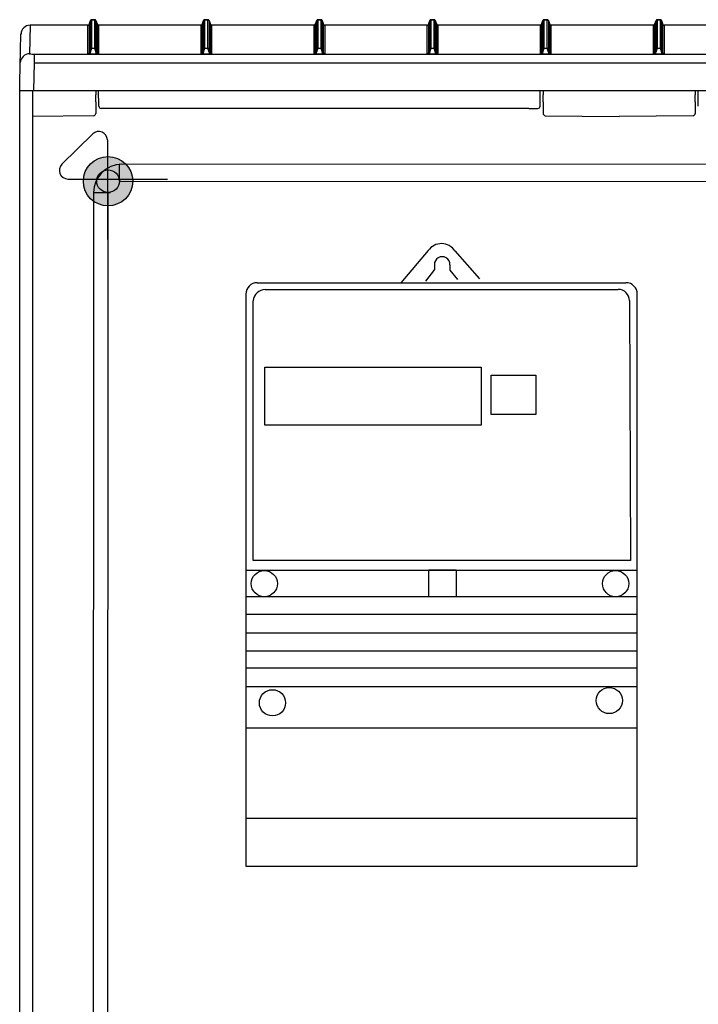
# Model space of a CAD drawing. Units: millimetres. Extents: x -3284 to 12597, y 2862 to 5517.
# Drawn here: x 3725 to 4025, y 4254 to 4689 of the extents above; entities that cross this region are included whole.
import ezdxf

# ---------------------------------------------------------------- set-up
doc = ezdxf.new("R2010")
doc.units = ezdxf.units.MM
for name, color, linetype in [('alap', 7, 'Continuous'), ('Doboz', 7, 'Continuous'), ('EL_berendezés', 40, 'Continuous'), ('EL_kábel', 30, 'Continuous')]:
    doc.layers.add(name, color=color, linetype=linetype)

# ---------------------------------------------------------------- blocks, each defined once
blk = doc.blocks.new('Áramszolg_mérő_elektr')
at = {"layer": 'alap'}
for p, q in [((80.61, 272.07), (68.46, 257.87)), ((92.39, 271.88), (103.19, 259.54)), ((83.33, 265.8), (83.34, 263.69)), ((90.15, 265.74), (90.15, 263.43)), ((83.34, 263.69), (79.37, 258.58)), ((90.15, 263.43), (93.49, 259.28)), ((5, 257.87), (168, 257.87)), ((5, 257.87), (168, 257.87)), ((0, 252.87), (0, 0)), ((8.49, 254.91), (164.58, 254.91)), ((173, 0), (173, 252.87)), ((3.21, 135.18), (3.21, 249.92)), ((169.58, 249.93), (170.05, 135.18)), ((170.05, 135.18), (3.21, 135.18)), ((0.01, 130.87), (172.92, 130.87)), ((172.8, 119.12), (0.03, 119.12)), ((172.8, 111.19), (0.03, 111.19)), ((172.8, 102.96), (0.03, 102.96)), ((172.8, 95.12), (0.03, 95.12)), ((172.8, 87.51), (0.03, 87.51)), ((172.8, 79.28), (0.03, 79.28)), ((172.8, 61.05), (0.03, 61.05)), ((172.8, 21.14), (0.03, 21.14)), ((0, 0), (173, 0))]:
    blk.add_line(p, q, dxfattribs=at)
for points in [[(8.35, 220.53), (104.03, 220.53), (104.03, 194.85), (8.35, 194.85)], [(108.4, 216.99), (128.21, 216.99), (128.21, 199.58), (108.4, 199.58)], [(80.79, 130.95), (92.95, 130.95), (92.95, 119.12), (80.79, 119.12)]]:
    blk.add_lwpolyline(points, close=True, dxfattribs=at)
for centre in [(8.13, 124.9), (163.42, 124.9), (160.61, 73.24), (11.74, 72.24)]:
    blk.add_circle(centre, 5.79, dxfattribs=at)
for centre, radius, start, end in [((86.44, 268.04), 7.08, 32.903, 145.3321), ((86.74, 265.96), 3.41, 356.4497, 182.6284), ((5, 252.87), 5, 90, 180), ((168, 252.87), 5, 0, 90), ((8.7, 249.4), 5.52, 92.214, 174.5114), ((164.58, 249.91), 5, 0.2344, 90)]:
    blk.add_arc(centre, radius, start, end, dxfattribs=at)

msp = doc.modelspace()

# ---------------------------------------------------------------- hatches: boundary and pattern name
at = {"layer": 'EL_berendezés', "linetype": 'Continuous'}
h = msp.add_hatch(color=5, dxfattribs=at)
h.dxf.hatch_style = 1
h.paths.add_polyline_path([(3763.99, 4628.81), (3763.99, 4618.7), (3775.16, 4618.58, 0.404407)])
h.paths.add_polyline_path([(3763.99, 4628.81, 0.382622), (3753.43, 4618.81), (3763.99, 4618.7)])
h.paths.add_polyline_path([(3763.99, 4618.7), (3753.43, 4618.81, 0.020473), (3753.39, 4617.92, 0.406277), (3763.99, 4607.03)])
h.paths.add_polyline_path([(3775.18, 4617.92, 0.015194), (3775.16, 4618.58), (3763.99, 4618.7), (3763.99, 4607.03, 0.422195)])

# ---------------------------------------------------------------- linework, layer by layer
at = {"layer": 'Doboz', "color": 7, "linetype": 'Continuous', "lineweight": -3}
for p, q in [((3729.82, 4686.85), (3729.6, 4674.24)), ((3755.41, 4686.86), (3729.82, 4686.86)), ((3755.41, 4686.85), (3729.82, 4686.85)), ((3755.41, 4674.17), (3755.41, 4686.85)), ((3756.53, 4688.97), (3755.88, 4687.19)), ((3755.88, 4687.18), (3756.53, 4688.96)), ((3755.88, 4687.18), (3755.88, 4674.49)), ((3756.53, 4676.39), (3756.53, 4688.96)), ((3758.48, 4689.3), (3757, 4689.3)), ((3757, 4689.29), (3757, 4676.72)), ((3757, 4689.29), (3758.48, 4689.29)), ((3758.48, 4676.72), (3758.48, 4689.29)), ((3759.6, 4687.19), (3758.95, 4688.97)), ((3758.95, 4688.96), (3758.95, 4676.39)), ((3758.95, 4688.96), (3759.6, 4687.18)), ((3759.6, 4674.49), (3759.6, 4687.18)), ((3805.41, 4686.86), (3760.07, 4686.86)), ((3805.41, 4686.85), (3760.07, 4686.85)), ((3760.07, 4686.85), (3760.07, 4674.17)), ((3805.41, 4674.17), (3805.41, 4686.85)), ((3806.53, 4688.97), (3805.88, 4687.19)), ((3805.88, 4687.18), (3806.53, 4688.96)), ((3805.88, 4687.18), (3805.88, 4674.49)), ((3806.53, 4676.39), (3806.53, 4688.96)), ((3808.48, 4689.3), (3807, 4689.3)), ((3807, 4689.29), (3807, 4676.72)), ((3807, 4689.29), (3808.48, 4689.29)), ((3808.48, 4676.72), (3808.48, 4689.29)), ((3809.6, 4687.19), (3808.95, 4688.97)), ((3808.95, 4688.96), (3808.95, 4676.39)), ((3808.95, 4688.96), (3809.6, 4687.18)), ((3809.6, 4674.49), (3809.6, 4687.18)), ((3855.41, 4686.86), (3810.07, 4686.86)), ((3855.41, 4686.85), (3810.07, 4686.85)), ((3810.07, 4686.85), (3810.07, 4674.17)), ((3855.41, 4674.17), (3855.41, 4686.85)), ((3856.53, 4688.97), (3855.88, 4687.19)), ((3855.88, 4687.18), (3856.53, 4688.96)), ((3855.88, 4687.18), (3855.88, 4674.49)), ((3856.53, 4676.39), (3856.53, 4688.96)), ((3858.48, 4689.3), (3857, 4689.3)), ((3857, 4689.29), (3857, 4676.72)), ((3857, 4689.29), (3858.48, 4689.29)), ((3858.48, 4676.72), (3858.48, 4689.29)), ((3859.6, 4687.19), (3858.95, 4688.97)), ((3858.95, 4688.96), (3858.95, 4676.39)), ((3858.95, 4688.96), (3859.6, 4687.18)), ((3859.6, 4674.49), (3859.6, 4687.18)), ((3905.41, 4686.86), (3860.07, 4686.86)), ((3905.41, 4686.85), (3860.07, 4686.85)), ((3860.07, 4686.85), (3860.07, 4674.17)), ((3905.41, 4674.17), (3905.41, 4686.85)), ((3906.53, 4688.97), (3905.88, 4687.19)), ((3905.88, 4687.18), (3906.53, 4688.96)), ((3905.88, 4687.18), (3905.88, 4674.49)), ((3906.53, 4676.39), (3906.53, 4688.96)), ((3908.48, 4689.3), (3907, 4689.3)), ((3907, 4689.29), (3907, 4676.72)), ((3907, 4689.29), (3908.48, 4689.29)), ((3908.48, 4676.72), (3908.48, 4689.29)), ((3909.6, 4687.19), (3908.95, 4688.97)), ((3908.95, 4688.96), (3908.95, 4676.39)), ((3908.95, 4688.96), (3909.6, 4687.18)), ((3909.6, 4674.49), (3909.6, 4687.18)), ((3955.41, 4686.86), (3910.07, 4686.86)), ((3955.41, 4686.85), (3910.07, 4686.85)), ((3910.07, 4686.85), (3910.07, 4674.17)), ((3955.41, 4674.17), (3955.41, 4686.85)), ((3956.53, 4688.97), (3955.88, 4687.19)), ((3955.88, 4687.18), (3956.53, 4688.96)), ((3955.88, 4687.18), (3955.88, 4674.49)), ((3956.53, 4676.39), (3956.53, 4688.96)), ((3958.48, 4689.3), (3957, 4689.3)), ((3957, 4689.29), (3957, 4676.72)), ((3957, 4689.29), (3958.48, 4689.29)), ((3958.48, 4676.72), (3958.48, 4689.29)), ((3959.6, 4687.19), (3958.95, 4688.97)), ((3958.95, 4688.96), (3958.95, 4676.39)), ((3958.95, 4688.96), (3959.6, 4687.18)), ((3959.6, 4674.49), (3959.6, 4687.18)), ((4005.41, 4686.86), (3960.07, 4686.86)), ((4005.41, 4686.85), (3960.07, 4686.85)), ((3960.07, 4686.85), (3960.07, 4674.17)), ((4005.41, 4674.17), (4005.41, 4686.85)), ((4006.53, 4688.97), (4005.88, 4687.19)), ((4005.88, 4687.18), (4006.53, 4688.96)), ((4005.88, 4687.18), (4005.88, 4674.49)), ((4006.53, 4676.39), (4006.53, 4688.96)), ((4008.48, 4689.3), (4007, 4689.3)), ((4007, 4689.29), (4007, 4676.72)), ((4007, 4689.29), (4008.48, 4689.29)), ((4008.48, 4676.72), (4008.48, 4689.29)), ((4009.6, 4687.19), (4008.95, 4688.97)), ((4008.95, 4688.96), (4008.95, 4676.39)), ((4008.95, 4688.96), (4009.6, 4687.18)), ((4009.6, 4674.49), (4009.6, 4687.18)), ((4055.41, 4686.86), (4010.07, 4686.86)), ((4055.41, 4686.85), (4010.07, 4686.85)), ((4010.07, 4686.85), (4010.07, 4674.17)), ((3725.24, 4661.72), (3725.82, 4682.93)), ((3731.59, 4674.11), (3731.59, 4670.19)), ((3731.59, 4674.11), (4383.89, 4674.11)), ((3755.88, 4674.49), (3756.53, 4676.39)), ((3757, 4676.55), (3756.22, 4674.26)), ((3756.22, 4674.09), (3756.22, 4674.26)), ((3756.22, 4674.26), (3759.26, 4674.26)), ((3759.26, 4674.09), (3756.22, 4674.09)), ((3757, 4676.55), (3757, 4676.72)), ((3757, 4676.72), (3758.48, 4676.72)), ((3758.48, 4676.55), (3757, 4676.55)), ((3758.48, 4676.55), (3758.48, 4676.72)), ((3759.26, 4674.26), (3758.48, 4676.55)), ((3758.95, 4676.39), (3759.6, 4674.49)), ((3759.26, 4674.09), (3759.26, 4674.26)), ((3805.88, 4674.49), (3806.53, 4676.39)), ((3807, 4676.55), (3806.22, 4674.26)), ((3806.22, 4674.09), (3806.22, 4674.26)), ((3806.22, 4674.26), (3809.26, 4674.26)), ((3809.26, 4674.09), (3806.22, 4674.09)), ((3807, 4676.55), (3807, 4676.72)), ((3807, 4676.72), (3808.48, 4676.72)), ((3808.48, 4676.55), (3807, 4676.55)), ((3808.48, 4676.55), (3808.48, 4676.72)), ((3809.26, 4674.26), (3808.48, 4676.55)), ((3808.95, 4676.39), (3809.6, 4674.49)), ((3809.26, 4674.09), (3809.26, 4674.26)), ((3855.88, 4674.49), (3856.53, 4676.39)), ((3857, 4676.55), (3856.22, 4674.26)), ((3856.22, 4674.09), (3856.22, 4674.26)), ((3856.22, 4674.26), (3859.26, 4674.26)), ((3859.26, 4674.09), (3856.22, 4674.09)), ((3857, 4676.55), (3857, 4676.72)), ((3857, 4676.72), (3858.48, 4676.72)), ((3858.48, 4676.55), (3857, 4676.55)), ((3858.48, 4676.55), (3858.48, 4676.72)), ((3859.26, 4674.26), (3858.48, 4676.55)), ((3858.95, 4676.39), (3859.6, 4674.49)), ((3859.26, 4674.09), (3859.26, 4674.26)), ((3905.88, 4674.49), (3906.53, 4676.39)), ((3907, 4676.55), (3906.22, 4674.26)), ((3906.22, 4674.09), (3906.22, 4674.26)), ((3906.22, 4674.26), (3909.26, 4674.26)), ((3909.26, 4674.09), (3906.22, 4674.09)), ((3907, 4676.55), (3907, 4676.72)), ((3907, 4676.72), (3908.48, 4676.72)), ((3908.48, 4676.55), (3907, 4676.55)), ((3908.48, 4676.55), (3908.48, 4676.72)), ((3909.26, 4674.26), (3908.48, 4676.55)), ((3908.95, 4676.39), (3909.6, 4674.49)), ((3909.26, 4674.09), (3909.26, 4674.26)), ((3955.88, 4674.49), (3956.53, 4676.39)), ((3957, 4676.55), (3956.22, 4674.26)), ((3956.22, 4674.09), (3956.22, 4674.26)), ((3956.22, 4674.26), (3959.26, 4674.26)), ((3959.26, 4674.09), (3956.22, 4674.09)), ((3957, 4676.55), (3957, 4676.72)), ((3957, 4676.72), (3958.48, 4676.72)), ((3958.48, 4676.55), (3957, 4676.55)), ((3958.48, 4676.55), (3958.48, 4676.72)), ((3959.26, 4674.26), (3958.48, 4676.55)), ((3958.95, 4676.39), (3959.6, 4674.49)), ((3959.26, 4674.09), (3959.26, 4674.26)), ((4005.88, 4674.49), (4006.53, 4676.39)), ((4007, 4676.55), (4006.22, 4674.26)), ((4006.22, 4674.09), (4006.22, 4674.26)), ((4006.22, 4674.26), (4009.26, 4674.26)), ((4009.26, 4674.09), (4006.22, 4674.09)), ((4007, 4676.55), (4007, 4676.72)), ((4007, 4676.72), (4008.48, 4676.72)), ((4008.48, 4676.55), (4007, 4676.55)), ((4008.48, 4676.55), (4008.48, 4676.72)), ((4009.26, 4674.26), (4008.48, 4676.55)), ((4008.95, 4676.39), (4009.6, 4674.49)), ((4009.26, 4674.09), (4009.26, 4674.26)), ((3731.59, 4670.19), (3731.38, 4658.07)), ((3731.59, 4670.19), (4383.89, 4670.19)), ((3725.24, 3808.04), (3725.24, 4661.72)), ((3725.24, 4658.07), (4390.24, 4658.07)), ((3730.94, 4658.07), (3730.94, 3808.04)), ((3758.88, 4658.07), (3758.88, 4656.15)), ((3760.22, 4651.06), (3760.1, 4658.07)), ((3955.26, 4651.06), (3955.38, 4658.07)), ((3956.6, 4658.07), (3956.6, 4656.15)), ((4023.88, 4658.07), (4023.88, 4656.15)), ((4025.22, 4651.06), (4025.1, 4658.07)), ((3758.88, 4652.95), (3758.88, 4649.51)), ((3956.6, 4652.95), (3956.6, 4649.51)), ((4023.88, 4652.95), (4023.88, 4649.51)), ((3757.9, 4646.89), (3730.94, 4646.51)), ((3758.88, 4649.51), (3758.88, 4649.15)), ((3758.88, 4649.15), (3758.88, 4648.03)), ((3758.88, 4648.03), (3758.88, 4647.89)), ((3765.22, 4650.07), (3761.22, 4650.07)), ((3950.26, 4650.07), (3765.22, 4650.07)), ((3950.26, 4650.07), (3954.26, 4650.07)), ((3956.6, 4649.51), (3956.6, 4649.15)), ((3956.6, 4649.15), (3956.6, 4648.03)), ((3956.6, 4648.03), (3956.6, 4647.89)), ((3957.58, 4646.89), (3990.24, 4646.51)), ((4022.9, 4646.89), (3990.24, 4646.51)), ((4023.88, 4649.51), (4023.88, 4649.15)), ((4023.88, 4649.15), (4023.88, 4648.03)), ((4023.88, 4648.03), (4023.88, 4647.89))]:
    msp.add_line(p, q, dxfattribs=at)
at = {"layer": 'Doboz', "color": 8, "linetype": 'Continuous', "lineweight": -3}
for p, q in [((3729.82, 4686.85), (3729.82, 4686.86)), ((3755.41, 4686.85), (3755.41, 4686.86)), ((3755.88, 4687.18), (3755.88, 4687.19)), ((3756.53, 4688.96), (3756.53, 4688.97)), ((3757, 4689.29), (3757, 4689.3)), ((3758.48, 4689.29), (3758.48, 4689.3)), ((3758.95, 4688.96), (3758.95, 4688.97)), ((3759.6, 4687.18), (3759.6, 4687.19)), ((3760.07, 4686.85), (3760.07, 4686.86)), ((3805.41, 4686.85), (3805.41, 4686.86)), ((3805.88, 4687.18), (3805.88, 4687.19)), ((3806.53, 4688.96), (3806.53, 4688.97)), ((3807, 4689.29), (3807, 4689.3)), ((3808.48, 4689.29), (3808.48, 4689.3)), ((3808.95, 4688.96), (3808.95, 4688.97)), ((3809.6, 4687.18), (3809.6, 4687.19)), ((3810.07, 4686.85), (3810.07, 4686.86)), ((3855.41, 4686.85), (3855.41, 4686.86)), ((3855.88, 4687.18), (3855.88, 4687.19)), ((3856.53, 4688.96), (3856.53, 4688.97)), ((3857, 4689.29), (3857, 4689.3)), ((3858.48, 4689.29), (3858.48, 4689.3)), ((3858.95, 4688.96), (3858.95, 4688.97)), ((3859.6, 4687.18), (3859.6, 4687.19)), ((3860.07, 4686.85), (3860.07, 4686.86)), ((3905.41, 4686.85), (3905.41, 4686.86)), ((3905.88, 4687.18), (3905.88, 4687.19)), ((3906.53, 4688.96), (3906.53, 4688.97)), ((3907, 4689.29), (3907, 4689.3)), ((3908.48, 4689.29), (3908.48, 4689.3)), ((3908.95, 4688.96), (3908.95, 4688.97)), ((3909.6, 4687.18), (3909.6, 4687.19)), ((3910.07, 4686.85), (3910.07, 4686.86)), ((3955.41, 4686.85), (3955.41, 4686.86)), ((3955.88, 4687.18), (3955.88, 4687.19)), ((3956.53, 4688.96), (3956.53, 4688.97)), ((3957, 4689.29), (3957, 4689.3)), ((3958.48, 4689.29), (3958.48, 4689.3)), ((3958.95, 4688.96), (3958.95, 4688.97)), ((3959.6, 4687.18), (3959.6, 4687.19)), ((3960.07, 4686.85), (3960.07, 4686.86)), ((4005.41, 4686.85), (4005.41, 4686.86)), ((4005.88, 4687.18), (4005.88, 4687.19)), ((4006.53, 4688.96), (4006.53, 4688.97)), ((4007, 4689.29), (4007, 4689.3)), ((4008.48, 4689.29), (4008.48, 4689.3)), ((4008.95, 4688.96), (4008.95, 4688.97)), ((4009.6, 4687.18), (4009.6, 4687.19)), ((4010.07, 4686.85), (4010.07, 4686.86))]:
    msp.add_line(p, q, dxfattribs=at)
at = {"layer": 'Doboz', "color": 7, "linetype": 'Continuous', "lineweight": -3}
for centre, radius, start, end in [((3729.82, 4682.86), 4, 90, 179), ((3729.81, 4682.86), 4, 89.9357, 178.9413), ((3755.41, 4687.36), 0.5, 270, 340), ((3755.41, 4687.35), 0.5, 269.9663, 339.9208), ((3757, 4688.8), 0.5, 90, 160), ((3757, 4688.79), 0.5, 89.9661, 159.9211), ((3758.48, 4688.8), 0.5, 20, 90), ((3758.48, 4688.79), 0.5, 20.0792, 90.0337), ((3760.07, 4687.36), 0.5, 200, 270), ((3760.07, 4687.35), 0.5, 200.0792, 270.0337), ((3805.41, 4687.36), 0.5, 270, 340), ((3805.41, 4687.35), 0.5, 269.9663, 339.9208), ((3807, 4688.8), 0.5, 90, 160), ((3807, 4688.79), 0.5, 89.9661, 159.9211), ((3808.48, 4688.8), 0.5, 20, 90), ((3808.48, 4688.79), 0.5, 20.0792, 90.0337), ((3810.07, 4687.36), 0.5, 200, 270), ((3810.07, 4687.35), 0.5, 200.0792, 270.0337), ((3855.41, 4687.36), 0.5, 270, 340), ((3855.41, 4687.35), 0.5, 269.9663, 339.9208), ((3857, 4688.8), 0.5, 90, 160), ((3857, 4688.79), 0.5, 89.9661, 159.9211), ((3858.48, 4688.8), 0.5, 20, 90), ((3858.48, 4688.79), 0.5, 20.0792, 90.0337), ((3860.07, 4687.36), 0.5, 200, 270), ((3860.07, 4687.35), 0.5, 200.0792, 270.0337), ((3905.41, 4687.36), 0.5, 270, 340), ((3905.41, 4687.35), 0.5, 269.9663, 339.9208), ((3907, 4688.8), 0.5, 90, 160), ((3907, 4688.79), 0.5, 89.9661, 159.9211), ((3908.48, 4688.8), 0.5, 20, 90), ((3908.48, 4688.79), 0.5, 20.0792, 90.0337), ((3910.07, 4687.36), 0.5, 200, 270), ((3910.07, 4687.35), 0.5, 200.0792, 270.0337), ((3955.41, 4687.36), 0.5, 270, 340), ((3955.41, 4687.35), 0.5, 269.9663, 339.9208), ((3957, 4688.8), 0.5, 90, 160), ((3957, 4688.79), 0.5, 89.9661, 159.9211), ((3958.48, 4688.8), 0.5, 20, 90), ((3958.48, 4688.79), 0.5, 20.0792, 90.0337), ((3960.07, 4687.36), 0.5, 200, 270), ((3960.07, 4687.35), 0.5, 200.0792, 270.0337), ((4005.41, 4687.36), 0.5, 270, 340), ((4005.41, 4687.35), 0.5, 269.9663, 339.9208), ((4007, 4688.8), 0.5, 90, 160), ((4007, 4688.79), 0.5, 89.9661, 159.9211), ((4008.48, 4688.8), 0.5, 20, 90), ((4008.48, 4688.79), 0.5, 20.0792, 90.0337), ((4010.07, 4687.36), 0.5, 200, 270), ((4010.07, 4687.35), 0.5, 200.0792, 270.0337), ((3729.68, 4670.02), 4.22, 91.1776, 175.9142), ((3755.41, 4674.67), 0.5, 269.9781, 339.909), ((3755.67, 4674.45), 0.339, 277.1831, 330.3149), ((3757, 4676.22), 0.5, 89.9415, 159.9261), ((3756.87, 4676.17), 0.402, 70.6376, 146.7864), ((3758.48, 4676.22), 0.5, 20.0741, 90.0583), ((3758.61, 4676.17), 0.402, 33.2136, 109.3624), ((3759.8, 4674.45), 0.339, 209.6842, 262.8178), ((3760.07, 4674.67), 0.5, 200.091, 270.0219), ((3805.41, 4674.67), 0.5, 269.9781, 339.909), ((3805.67, 4674.45), 0.339, 277.1831, 330.3149), ((3807, 4676.22), 0.5, 89.9415, 159.9261), ((3806.87, 4676.17), 0.402, 70.6376, 146.7864), ((3808.48, 4676.22), 0.5, 20.0741, 90.0583), ((3808.61, 4676.17), 0.402, 33.2136, 109.3624), ((3809.8, 4674.45), 0.339, 209.6842, 262.8178), ((3810.07, 4674.67), 0.5, 200.091, 270.0219), ((3855.41, 4674.67), 0.5, 269.9781, 339.909), ((3855.67, 4674.45), 0.339, 277.1831, 330.3149), ((3857, 4676.22), 0.5, 89.9415, 159.9261), ((3856.87, 4676.17), 0.402, 70.6376, 146.7864), ((3858.48, 4676.22), 0.5, 20.0741, 90.0583), ((3858.61, 4676.17), 0.402, 33.2136, 109.3624), ((3859.8, 4674.45), 0.339, 209.6842, 262.8178), ((3860.07, 4674.67), 0.5, 200.091, 270.0219), ((3905.41, 4674.67), 0.5, 269.9781, 339.909), ((3905.67, 4674.45), 0.339, 277.1831, 330.3149), ((3907, 4676.22), 0.5, 89.9415, 159.9261), ((3906.87, 4676.17), 0.402, 70.6376, 146.7864), ((3908.48, 4676.22), 0.5, 20.0741, 90.0583), ((3908.61, 4676.17), 0.402, 33.2136, 109.3624), ((3909.8, 4674.45), 0.339, 209.6842, 262.8178), ((3910.07, 4674.67), 0.5, 200.091, 270.0219), ((3955.41, 4674.67), 0.5, 269.9781, 339.909), ((3955.67, 4674.45), 0.339, 277.1831, 330.3149), ((3957, 4676.22), 0.5, 89.9415, 159.9261), ((3956.87, 4676.17), 0.402, 70.6376, 146.7864), ((3958.48, 4676.22), 0.5, 20.0741, 90.0583), ((3958.61, 4676.17), 0.402, 33.2136, 109.3624), ((3959.8, 4674.45), 0.339, 209.6842, 262.8178), ((3960.07, 4674.67), 0.5, 200.091, 270.0219), ((4005.41, 4674.67), 0.5, 269.9781, 339.909), ((4005.67, 4674.45), 0.339, 277.1831, 330.3149), ((4007, 4676.22), 0.5, 89.9415, 159.9261), ((4006.87, 4676.17), 0.402, 70.6376, 146.7864), ((4008.48, 4676.22), 0.5, 20.0741, 90.0583), ((4008.61, 4676.17), 0.402, 33.2136, 109.3624), ((4009.8, 4674.45), 0.339, 209.6842, 262.8178), ((4010.07, 4674.67), 0.5, 200.091, 270.0219), ((3761.22, 4651.07), 1, 181, 270), ((3954.26, 4651.07), 1, 270, 359), ((3757.88, 4647.89), 1, 271, 0), ((3957.6, 4647.89), 1, 180, 269), ((4022.88, 4647.89), 1, 271, 0)]:
    msp.add_arc(centre, radius, start, end, dxfattribs=at)
for centre, major_axis, ratio, start_param, end_param in [((3731.6, 4674.24), (2, 0), 0.065229, 3.140448, 4.71094), ((3756.47, 4674.19), (1.06, 0.02), 0.083801, 3.139829, 3.91833), ((3756.47, 4674.69), (0.586, 0.342), 0.450024, 2.689946, 3.468447), ((3759, 4674.69), (0.586, -0.342), 0.450024, 5.956331, 6.734832), ((3759, 4674.19), (1.06, -0.02), 0.083801, 5.506447, 6.284949), ((3806.47, 4674.19), (1.06, 0.02), 0.083801, 3.139829, 3.91833), ((3806.47, 4674.69), (0.586, 0.342), 0.450024, 2.689946, 3.468447), ((3809, 4674.69), (0.586, -0.342), 0.450024, 5.956331, 6.734832), ((3809, 4674.19), (1.06, -0.02), 0.083801, 5.506447, 6.284949), ((3856.47, 4674.19), (1.06, 0.02), 0.083801, 3.139829, 3.91833), ((3856.47, 4674.69), (0.586, 0.342), 0.450024, 2.689946, 3.468447), ((3859, 4674.69), (0.586, -0.342), 0.450024, 5.956331, 6.734832), ((3859, 4674.19), (1.06, -0.02), 0.083801, 5.506447, 6.284949), ((3906.47, 4674.19), (1.06, 0.02), 0.083801, 3.139829, 3.91833), ((3906.47, 4674.69), (0.586, 0.342), 0.450024, 2.689946, 3.468447), ((3909, 4674.69), (0.586, -0.342), 0.450024, 5.956331, 6.734832), ((3909, 4674.19), (1.06, -0.02), 0.083801, 5.506447, 6.284949), ((3956.47, 4674.19), (1.06, 0.02), 0.083801, 3.139829, 3.91833), ((3956.47, 4674.69), (0.586, 0.342), 0.450024, 2.689946, 3.468447), ((3959, 4674.69), (0.586, -0.342), 0.450024, 5.956331, 6.734832), ((3959, 4674.19), (1.06, -0.02), 0.083801, 5.506447, 6.284949), ((4006.47, 4674.19), (1.06, 0.02), 0.083801, 3.139829, 3.91833), ((4006.47, 4674.69), (0.586, 0.342), 0.450024, 2.689946, 3.468447), ((4009, 4674.69), (0.586, -0.342), 0.450024, 5.956331, 6.734832), ((4009, 4674.19), (1.06, -0.02), 0.083801, 5.506447, 6.284949)]:
    msp.add_ellipse(centre, major_axis=major_axis, ratio=ratio, start_param=start_param, end_param=end_param, dxfattribs=at)
for points, knots in [([(3756.22, 4674.09), (3756.14, 4674.09), (3755.98, 4674.1), (3755.81, 4674.1), (3755.74, 4674.11), (3755.72, 4674.11)], [0, 0, 0, 0, 0.438213, 0.86583, 1, 1, 1, 1]), ([(3755.97, 4674.28), (3755.98, 4674.28), (3756, 4674.27), (3756.04, 4674.26), (3756.1, 4674.25), (3756.16, 4674.25), (3756.2, 4674.26), (3756.22, 4674.26)], [0, 0, 0, 0, 0.14671, 0.420514, 0.574057, 0.834995, 1, 1, 1, 1]), ([(3759.51, 4674.28), (3759.5, 4674.28), (3759.48, 4674.27), (3759.43, 4674.26), (3759.37, 4674.25), (3759.32, 4674.25), (3759.28, 4674.26), (3759.26, 4674.26)], [0, 0, 0, 0, 0.146718, 0.420513, 0.574056, 0.834995, 1, 1, 1, 1]), ([(3759.76, 4674.11), (3759.74, 4674.11), (3759.66, 4674.1), (3759.5, 4674.1), (3759.34, 4674.09), (3759.26, 4674.09)], [0, 0, 0, 0, 0.13417, 0.561787, 1, 1, 1, 1]), ([(3806.22, 4674.09), (3806.14, 4674.09), (3805.98, 4674.1), (3805.81, 4674.1), (3805.74, 4674.11), (3805.72, 4674.11)], [0, 0, 0, 0, 0.438213, 0.86583, 1, 1, 1, 1]), ([(3805.97, 4674.28), (3805.98, 4674.28), (3806, 4674.27), (3806.04, 4674.26), (3806.1, 4674.25), (3806.16, 4674.25), (3806.2, 4674.26), (3806.22, 4674.26)], [0, 0, 0, 0, 0.14671, 0.420514, 0.574057, 0.834995, 1, 1, 1, 1]), ([(3809.51, 4674.28), (3809.5, 4674.28), (3809.48, 4674.27), (3809.43, 4674.26), (3809.37, 4674.25), (3809.32, 4674.25), (3809.28, 4674.26), (3809.26, 4674.26)], [0, 0, 0, 0, 0.146718, 0.420513, 0.574056, 0.834995, 1, 1, 1, 1]), ([(3809.76, 4674.11), (3809.74, 4674.11), (3809.66, 4674.1), (3809.5, 4674.1), (3809.34, 4674.09), (3809.26, 4674.09)], [0, 0, 0, 0, 0.13417, 0.561787, 1, 1, 1, 1]), ([(3856.22, 4674.09), (3856.14, 4674.09), (3855.98, 4674.1), (3855.81, 4674.1), (3855.74, 4674.11), (3855.72, 4674.11)], [0, 0, 0, 0, 0.438213, 0.86583, 1, 1, 1, 1]), ([(3855.97, 4674.28), (3855.98, 4674.28), (3856, 4674.27), (3856.04, 4674.26), (3856.1, 4674.25), (3856.16, 4674.25), (3856.2, 4674.26), (3856.22, 4674.26)], [0, 0, 0, 0, 0.14671, 0.420514, 0.574057, 0.834995, 1, 1, 1, 1]), ([(3859.51, 4674.28), (3859.5, 4674.28), (3859.48, 4674.27), (3859.43, 4674.26), (3859.37, 4674.25), (3859.32, 4674.25), (3859.28, 4674.26), (3859.26, 4674.26)], [0, 0, 0, 0, 0.146718, 0.420513, 0.574056, 0.834995, 1, 1, 1, 1]), ([(3859.76, 4674.11), (3859.74, 4674.11), (3859.66, 4674.1), (3859.5, 4674.1), (3859.34, 4674.09), (3859.26, 4674.09)], [0, 0, 0, 0, 0.13417, 0.561787, 1, 1, 1, 1]), ([(3906.22, 4674.09), (3906.14, 4674.09), (3905.98, 4674.1), (3905.81, 4674.1), (3905.74, 4674.11), (3905.72, 4674.11)], [0, 0, 0, 0, 0.438213, 0.86583, 1, 1, 1, 1]), ([(3905.97, 4674.28), (3905.98, 4674.28), (3906, 4674.27), (3906.04, 4674.26), (3906.1, 4674.25), (3906.16, 4674.25), (3906.2, 4674.26), (3906.22, 4674.26)], [0, 0, 0, 0, 0.14671, 0.420514, 0.574057, 0.834995, 1, 1, 1, 1]), ([(3909.51, 4674.28), (3909.5, 4674.28), (3909.48, 4674.27), (3909.43, 4674.26), (3909.37, 4674.25), (3909.32, 4674.25), (3909.28, 4674.26), (3909.26, 4674.26)], [0, 0, 0, 0, 0.146718, 0.420513, 0.574056, 0.834995, 1, 1, 1, 1]), ([(3909.76, 4674.11), (3909.74, 4674.11), (3909.66, 4674.1), (3909.5, 4674.1), (3909.34, 4674.09), (3909.26, 4674.09)], [0, 0, 0, 0, 0.13417, 0.561787, 1, 1, 1, 1]), ([(3956.22, 4674.09), (3956.14, 4674.09), (3955.98, 4674.1), (3955.81, 4674.1), (3955.74, 4674.11), (3955.72, 4674.11)], [0, 0, 0, 0, 0.438213, 0.86583, 1, 1, 1, 1]), ([(3955.97, 4674.28), (3955.98, 4674.28), (3956, 4674.27), (3956.04, 4674.26), (3956.1, 4674.25), (3956.16, 4674.25), (3956.2, 4674.26), (3956.22, 4674.26)], [0, 0, 0, 0, 0.14671, 0.420514, 0.574057, 0.834995, 1, 1, 1, 1]), ([(3959.51, 4674.28), (3959.5, 4674.28), (3959.48, 4674.27), (3959.43, 4674.26), (3959.37, 4674.25), (3959.32, 4674.25), (3959.28, 4674.26), (3959.26, 4674.26)], [0, 0, 0, 0, 0.146718, 0.420513, 0.574056, 0.834995, 1, 1, 1, 1]), ([(3959.76, 4674.11), (3959.74, 4674.11), (3959.66, 4674.1), (3959.5, 4674.1), (3959.34, 4674.09), (3959.26, 4674.09)], [0, 0, 0, 0, 0.13417, 0.561787, 1, 1, 1, 1]), ([(4006.22, 4674.09), (4006.14, 4674.09), (4005.98, 4674.1), (4005.81, 4674.1), (4005.74, 4674.11), (4005.72, 4674.11)], [0, 0, 0, 0, 0.438213, 0.86583, 1, 1, 1, 1]), ([(4005.97, 4674.28), (4005.98, 4674.28), (4006, 4674.27), (4006.04, 4674.26), (4006.1, 4674.25), (4006.16, 4674.25), (4006.2, 4674.26), (4006.22, 4674.26)], [0, 0, 0, 0, 0.14671, 0.420514, 0.574057, 0.834995, 1, 1, 1, 1]), ([(4009.51, 4674.28), (4009.5, 4674.28), (4009.48, 4674.27), (4009.43, 4674.26), (4009.37, 4674.25), (4009.32, 4674.25), (4009.28, 4674.26), (4009.26, 4674.26)], [0, 0, 0, 0, 0.146718, 0.420513, 0.574056, 0.834995, 1, 1, 1, 1]), ([(4009.76, 4674.11), (4009.74, 4674.11), (4009.66, 4674.1), (4009.5, 4674.1), (4009.34, 4674.09), (4009.26, 4674.09)], [0, 0, 0, 0, 0.13417, 0.561787, 1, 1, 1, 1]), ([(3758.88, 4652.95), (3758.88, 4652.95), (3758.88, 4653.61), (3758.86, 4654.69), (3758.88, 4655.75), (3758.88, 4656.15), (3758.88, 4656.15)], [0, 0, 0, 0, 0.0036, 0.628398, 0.9964, 1, 1, 1, 1]), ([(3956.6, 4652.95), (3956.6, 4652.95), (3956.6, 4653.61), (3956.61, 4654.69), (3956.6, 4655.75), (3956.6, 4656.15), (3956.6, 4656.15)], [0, 0, 0, 0, 0.0036, 0.628398, 0.9964, 1, 1, 1, 1]), ([(4023.88, 4652.95), (4023.88, 4652.95), (4023.88, 4653.61), (4023.86, 4654.69), (4023.88, 4655.75), (4023.88, 4656.15), (4023.88, 4656.15)], [0, 0, 0, 0, 0.0036, 0.628398, 0.9964, 1, 1, 1, 1])]:
    msp.add_open_spline(points, degree=3, knots=knots, dxfattribs=at)
at = {"layer": 'EL_berendezés', "color": 5, "linetype": 'Continuous'}
for p, q in [((3743.9, 4625.41), (3757.5, 4638.86)), ((3763.99, 4636.15), (3763.99, 4592.12)), ((3746.54, 4618.88), (3790.56, 4618.88))]:
    msp.add_line(p, q, dxfattribs=at)
at = {"layer": 'EL_berendezés', "color": 116, "linetype": 'Continuous', "true_color": 0x136734}
for p, q in [((4044.29, 4625.32), (3769.29, 4625.42)), ((3769.29, 4617.92), (3769.29, 4625.42)), ((4044.29, 4625.32), (3769.29, 4625.42)), ((3769.29, 4617.92), (4044.29, 4617.82)), ((3757.9, 4612.92), (3757.69, 4037.92)), ((3757.9, 4612.92), (3757.69, 4037.92)), ((3757.9, 4612.92), (3765.4, 4612.92)), ((3764.08, 4037.92), (3764.28, 4612.92))]:
    msp.add_line(p, q, dxfattribs=at)
at = {"layer": 'EL_berendezés', "color": 18, "linetype": 'Continuous', "true_color": 0x000000}
msp.add_line((3868.34, 4315.22), (3966.17, 4315.22), dxfattribs=at)
msp.add_line((3868.34, 4315.22), (3966.17, 4315.22), dxfattribs=at)
msp.add_line((3868.34, 4315.22), (3966.17, 4315.22), dxfattribs=at)
at = {"layer": 'EL_berendezés', "color": 5, "linetype": 'Continuous'}
msp.add_circle((3764.29, 4617.92), 10.9, dxfattribs=at)
at = {"layer": 'EL_berendezés', "color": 116, "linetype": 'Continuous', "true_color": 0x136734}
msp.add_circle((3764.29, 4617.92), 5, dxfattribs=at)
at = {"layer": 'EL_berendezés', "color": 5, "linetype": 'Continuous'}
for centre, start, end in [((3760.18, 4636.15), 0, 134.6844), ((3746.58, 4622.7), 134.6844, 269.3953)]:
    msp.add_arc(centre, 3.81, start, end, dxfattribs=at)
at = {"layer": 'EL_berendezés', "color": 116, "linetype": 'Continuous', "true_color": 0x136734}
msp.add_arc((3770.4, 4612.92), 12.5, 89.9791, 179.9791, dxfattribs=at)
at = {"layer": 'EL_kábel', "color": 5, "linetype": 'Continuous'}
for p, q in [((3868.34, 4315.22), (3966.17, 4315.22)), ((3868.34, 4315.22), (3966.17, 4315.22)), ((3868.34, 4315.22), (3966.17, 4315.22)), ((3878.34, 4315.22), (3878.34, 4315.22))]:
    msp.add_line(p, q, dxfattribs=at)

# ---------------------------------------------------------------- block references
at = {"layer": 'EL_berendezés', "linetype": 'Continuous'}
msp.add_blockref('Áramszolg_mérő_elektr', (3825.25, 4315.22), dxfattribs=at)

doc.saveas('drawing.dxf')
